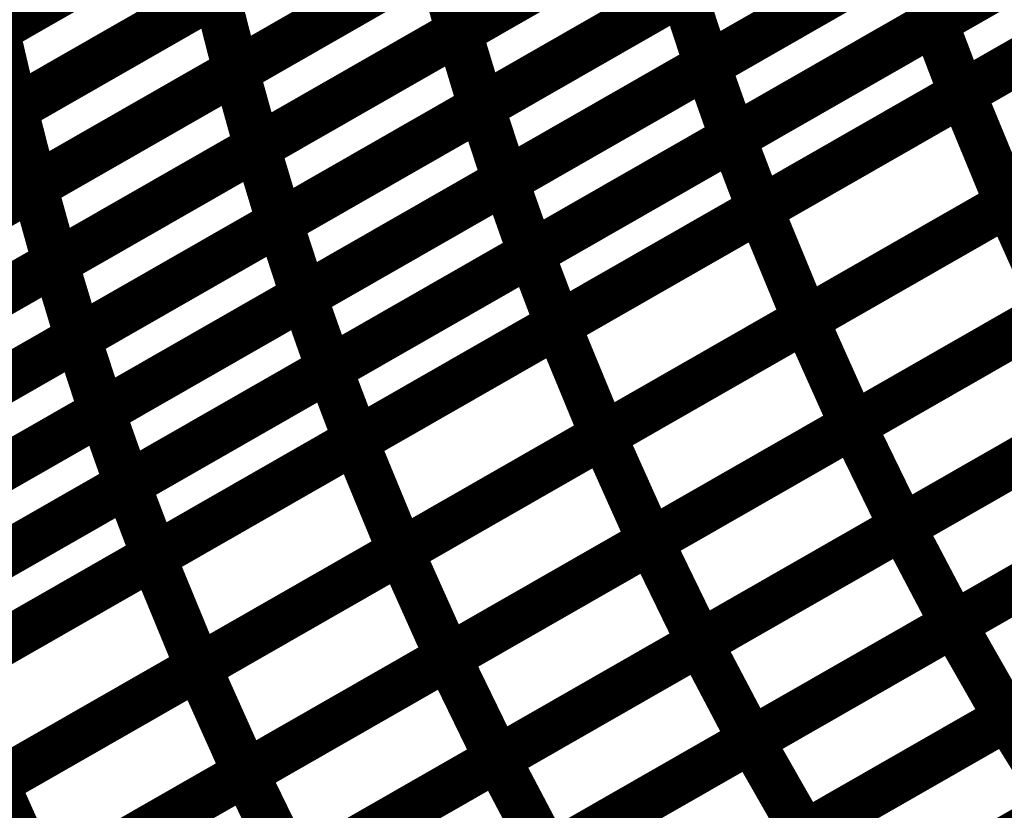
# Model space of a CAD drawing. Extents: x -1.49 to 0.87, y -1.28 to 3.26.
# Drawn here: x -0.3 to -0.23, y 1.13 to 1.18 of the extents above; entities that cross this region are included whole.
import ezdxf

# ---------------------------------------------------------------- set-up
doc = ezdxf.new("R2010")
doc.units = 0
doc.header["$MEASUREMENT"] = 0

msp = doc.modelspace()

# ---------------------------------------------------------------- linework, layer by layer
at = {"color": 128}
for points in [[(-0.212272, 1.192287, 0.003, 0.003, 0), (-0.238366, 1.177346, 0.003, 0.003, 0)], [(-0.212272, 1.192287, 0.003, 0.003, 0), (-0.238366, 1.177346, 0.003, 0.003, 0)], [(-0.238362, 1.177346, 0.003, 0.003, 0), (-0.212268, 1.192291, 0.003, 0.003, 0)], [(-0.238362, 1.177346, 0.003, 0.003, 0), (-0.212268, 1.192291, 0.003, 0.003, 0)], [(-0.253067, 1.174567, 0.003, 0.003, 0), (-0.226976, 1.189512, 0.003, 0.003, 0)], [(-0.253067, 1.174567, 0.003, 0.003, 0), (-0.226976, 1.189512, 0.003, 0.003, 0)], [(-0.226984, 1.189508, 0.003, 0.003, 0), (-0.253067, 1.174567, 0.003, 0.003, 0)], [(-0.226984, 1.189508, 0.003, 0.003, 0), (-0.253067, 1.174567, 0.003, 0.003, 0)], [(-0.210516, 1.187677, 0.003, 0.003, 0), (-0.23661, 1.172732, 0.003, 0.003, 0)], [(-0.210516, 1.187677, 0.003, 0.003, 0), (-0.23661, 1.172732, 0.003, 0.003, 0)], [(-0.236575, 1.172752, 0.003, 0.003, 0), (-0.210402, 1.187744, 0.003, 0.003, 0)], [(-0.236575, 1.172752, 0.003, 0.003, 0), (-0.210402, 1.187744, 0.003, 0.003, 0)], [(-0.225319, 1.184819, 0.003, 0.003, 0), (-0.251409, 1.169874, 0.003, 0.003, 0)], [(-0.251409, 1.169874, 0.003, 0.003, 0), (-0.225315, 1.184819, 0.003, 0.003, 0)], [(-0.225319, 1.184819, 0.003, 0.003, 0), (-0.251409, 1.169874, 0.003, 0.003, 0)], [(-0.251409, 1.169874, 0.003, 0.003, 0), (-0.225315, 1.184819, 0.003, 0.003, 0)], [(-0.238366, 1.177346, 0.003, 0.003, 0), (-0.240024, 1.182039, 0.003, 0.003, 0)], [(-0.238366, 1.177346, 0.003, 0.003, 0), (-0.240024, 1.182039, 0.003, 0.003, 0)], [(-0.207457, 1.180606, 0.003, 0.003, 0), (-0.23363, 1.165614, 0.003, 0.003, 0)], [(-0.207457, 1.180606, 0.003, 0.003, 0), (-0.23363, 1.165614, 0.003, 0.003, 0)], [(-0.233626, 1.165618, 0.003, 0.003, 0), (-0.207449, 1.18061, 0.003, 0.003, 0)], [(-0.233626, 1.165618, 0.003, 0.003, 0), (-0.207449, 1.18061, 0.003, 0.003, 0)], [(-0.249657, 1.16526, 0.003, 0.003, 0), (-0.223488, 1.180248, 0.003, 0.003, 0)], [(-0.249657, 1.16526, 0.003, 0.003, 0), (-0.223488, 1.180248, 0.003, 0.003, 0)], [(-0.223563, 1.180205, 0.003, 0.003, 0), (-0.249657, 1.16526, 0.003, 0.003, 0)], [(-0.223563, 1.180205, 0.003, 0.003, 0), (-0.249657, 1.16526, 0.003, 0.003, 0)], [(-0.253067, 1.174567, 0.003, 0.003, 0), (-0.25463, 1.179339, 0.003, 0.003, 0)], [(-0.253067, 1.174567, 0.003, 0.003, 0), (-0.25463, 1.179339, 0.003, 0.003, 0)], [(-0.23661, 1.172732, 0.003, 0.003, 0), (-0.238362, 1.177346, 0.003, 0.003, 0)], [(-0.23661, 1.172732, 0.003, 0.003, 0), (-0.238362, 1.177346, 0.003, 0.003, 0)], [(-0.251409, 1.169874, 0.003, 0.003, 0), (-0.253067, 1.174567, 0.003, 0.003, 0)], [(-0.251409, 1.169874, 0.003, 0.003, 0), (-0.253067, 1.174567, 0.003, 0.003, 0)], [(-0.246717, 1.158122, 0.003, 0.003, 0), (-0.220539, 1.173114, 0.003, 0.003, 0)], [(-0.246717, 1.158122, 0.003, 0.003, 0), (-0.220539, 1.173114, 0.003, 0.003, 0)], [(-0.220543, 1.17311, 0.003, 0.003, 0), (-0.246713, 1.158122, 0.003, 0.003, 0)], [(-0.220543, 1.17311, 0.003, 0.003, 0), (-0.246713, 1.158122, 0.003, 0.003, 0)], [(-0.23363, 1.165614, 0.003, 0.003, 0), (-0.236575, 1.172752, 0.003, 0.003, 0)], [(-0.23363, 1.165614, 0.003, 0.003, 0), (-0.236575, 1.172752, 0.003, 0.003, 0)], [(-0.249657, 1.16526, 0.003, 0.003, 0), (-0.251409, 1.169874, 0.003, 0.003, 0)], [(-0.249657, 1.16526, 0.003, 0.003, 0), (-0.251409, 1.169874, 0.003, 0.003, 0)], [(-0.217476, 1.166272, 0.003, 0.003, 0), (-0.243654, 1.15128, 0.003, 0.003, 0)], [(-0.243654, 1.15128, 0.003, 0.003, 0), (-0.217472, 1.166272, 0.003, 0.003, 0)], [(-0.217476, 1.166272, 0.003, 0.003, 0), (-0.243654, 1.15128, 0.003, 0.003, 0)], [(-0.243654, 1.15128, 0.003, 0.003, 0), (-0.217472, 1.166272, 0.003, 0.003, 0)], [(-0.246713, 1.158122, 0.003, 0.003, 0), (-0.249657, 1.16526, 0.003, 0.003, 0)], [(-0.246713, 1.158122, 0.003, 0.003, 0), (-0.249657, 1.16526, 0.003, 0.003, 0)], [(-0.230563, 1.158776, 0.003, 0.003, 0), (-0.233626, 1.165618, 0.003, 0.003, 0)], [(-0.230563, 1.158776, 0.003, 0.003, 0), (-0.233626, 1.165618, 0.003, 0.003, 0)], [(-0.21428, 1.159705, 0.003, 0.003, 0), (-0.240461, 1.144713, 0.003, 0.003, 0)], [(-0.21428, 1.159705, 0.003, 0.003, 0), (-0.240461, 1.144713, 0.003, 0.003, 0)], [(-0.240457, 1.144713, 0.003, 0.003, 0), (-0.214272, 1.159709, 0.003, 0.003, 0)], [(-0.240457, 1.144713, 0.003, 0.003, 0), (-0.214272, 1.159709, 0.003, 0.003, 0)], [(-0.256744, 1.143783, 0.003, 0.003, 0), (-0.230563, 1.158776, 0.003, 0.003, 0)], [(-0.256744, 1.143783, 0.003, 0.003, 0), (-0.230563, 1.158776, 0.003, 0.003, 0)], [(-0.243654, 1.15128, 0.003, 0.003, 0), (-0.246717, 1.158122, 0.003, 0.003, 0)], [(-0.243654, 1.15128, 0.003, 0.003, 0), (-0.246717, 1.158122, 0.003, 0.003, 0)], [(-0.237146, 1.138417, 0.003, 0.003, 0), (-0.210957, 1.153413, 0.003, 0.003, 0)], [(-0.237146, 1.138417, 0.003, 0.003, 0), (-0.210957, 1.153413, 0.003, 0.003, 0)], [(-0.210957, 1.153413, 0.003, 0.003, 0), (-0.237142, 1.138417, 0.003, 0.003, 0)], [(-0.210957, 1.153413, 0.003, 0.003, 0), (-0.237142, 1.138417, 0.003, 0.003, 0)], [(-0.253551, 1.137217, 0.003, 0.003, 0), (-0.227362, 1.152213, 0.003, 0.003, 0)], [(-0.253551, 1.137217, 0.003, 0.003, 0), (-0.227362, 1.152213, 0.003, 0.003, 0)], [(-0.22737, 1.152209, 0.003, 0.003, 0), (-0.253551, 1.137217, 0.003, 0.003, 0)], [(-0.22737, 1.152209, 0.003, 0.003, 0), (-0.253551, 1.137217, 0.003, 0.003, 0)], [(-0.269835, 1.136283, 0.003, 0.003, 0), (-0.243654, 1.15128, 0.003, 0.003, 0)], [(-0.269835, 1.136283, 0.003, 0.003, 0), (-0.243654, 1.15128, 0.003, 0.003, 0)], [(-0.243654, 1.15128, 0.003, 0.003, 0), (-0.240461, 1.144713, 0.003, 0.003, 0)], [(-0.240461, 1.144713, 0.003, 0.003, 0), (-0.243654, 1.15128, 0.003, 0.003, 0)], [(-0.243654, 1.15128, 0.003, 0.003, 0), (-0.240461, 1.144713, 0.003, 0.003, 0)], [(-0.240461, 1.144713, 0.003, 0.003, 0), (-0.243654, 1.15128, 0.003, 0.003, 0)], [(-0.207508, 1.14737, 0.003, 0.003, 0), (-0.233697, 1.132374, 0.003, 0.003, 0)], [(-0.207508, 1.14737, 0.003, 0.003, 0), (-0.233697, 1.132374, 0.003, 0.003, 0)], [(-0.233693, 1.132374, 0.003, 0.003, 0), (-0.207504, 1.147374, 0.003, 0.003, 0)], [(-0.233693, 1.132374, 0.003, 0.003, 0), (-0.207504, 1.147374, 0.003, 0.003, 0)], [(-0.224047, 1.145917, 0.003, 0.003, 0), (-0.250236, 1.130921, 0.003, 0.003, 0)], [(-0.224047, 1.145917, 0.003, 0.003, 0), (-0.250236, 1.130921, 0.003, 0.003, 0)], [(-0.250236, 1.130917, 0.003, 0.003, 0), (-0.224051, 1.145913, 0.003, 0.003, 0)], [(-0.250236, 1.130917, 0.003, 0.003, 0), (-0.224051, 1.145913, 0.003, 0.003, 0)], [(-0.240461, 1.144713, 0.003, 0.003, 0), (-0.266642, 1.129717, 0.003, 0.003, 0)], [(-0.240461, 1.144713, 0.003, 0.003, 0), (-0.266642, 1.129717, 0.003, 0.003, 0)], [(-0.266638, 1.12972, 0.003, 0.003, 0), (-0.240457, 1.144713, 0.003, 0.003, 0)], [(-0.266638, 1.12972, 0.003, 0.003, 0), (-0.240457, 1.144713, 0.003, 0.003, 0)], [(-0.240457, 1.144713, 0.003, 0.003, 0), (-0.237142, 1.138417, 0.003, 0.003, 0)], [(-0.237142, 1.138417, 0.003, 0.003, 0), (-0.240457, 1.144713, 0.003, 0.003, 0)], [(-0.240457, 1.144713, 0.003, 0.003, 0), (-0.237142, 1.138417, 0.003, 0.003, 0)], [(-0.237142, 1.138417, 0.003, 0.003, 0), (-0.240457, 1.144713, 0.003, 0.003, 0)], [(-0.282921, 1.128787, 0.003, 0.003, 0), (-0.256744, 1.143783, 0.003, 0.003, 0)], [(-0.282921, 1.128787, 0.003, 0.003, 0), (-0.256744, 1.143783, 0.003, 0.003, 0)], [(-0.256744, 1.143783, 0.003, 0.003, 0), (-0.253551, 1.137217, 0.003, 0.003, 0)], [(-0.253551, 1.137217, 0.003, 0.003, 0), (-0.256744, 1.143783, 0.003, 0.003, 0)], [(-0.256744, 1.143783, 0.003, 0.003, 0), (-0.253551, 1.137217, 0.003, 0.003, 0)], [(-0.253551, 1.137217, 0.003, 0.003, 0), (-0.256744, 1.143783, 0.003, 0.003, 0)], [(-0.220602, 1.139874, 0.003, 0.003, 0), (-0.246787, 1.124874, 0.003, 0.003, 0)], [(-0.246787, 1.124874, 0.003, 0.003, 0), (-0.220598, 1.139874, 0.003, 0.003, 0)], [(-0.220602, 1.139874, 0.003, 0.003, 0), (-0.246787, 1.124874, 0.003, 0.003, 0)], [(-0.246787, 1.124874, 0.003, 0.003, 0), (-0.220598, 1.139874, 0.003, 0.003, 0)], [(-0.263335, 1.123417, 0.003, 0.003, 0), (-0.237146, 1.138417, 0.003, 0.003, 0)], [(-0.263335, 1.123417, 0.003, 0.003, 0), (-0.237146, 1.138417, 0.003, 0.003, 0)], [(-0.237142, 1.138417, 0.003, 0.003, 0), (-0.263323, 1.123425, 0.003, 0.003, 0)], [(-0.237142, 1.138417, 0.003, 0.003, 0), (-0.263323, 1.123425, 0.003, 0.003, 0)], [(-0.237146, 1.138417, 0.003, 0.003, 0), (-0.233697, 1.132374, 0.003, 0.003, 0)], [(-0.233697, 1.132374, 0.003, 0.003, 0), (-0.237146, 1.138417, 0.003, 0.003, 0)], [(-0.237146, 1.138417, 0.003, 0.003, 0), (-0.233697, 1.132374, 0.003, 0.003, 0)], [(-0.233697, 1.132374, 0.003, 0.003, 0), (-0.237146, 1.138417, 0.003, 0.003, 0)], [(-0.279732, 1.12222, 0.003, 0.003, 0), (-0.253551, 1.137217, 0.003, 0.003, 0)], [(-0.279732, 1.12222, 0.003, 0.003, 0), (-0.253551, 1.137217, 0.003, 0.003, 0)], [(-0.253551, 1.137217, 0.003, 0.003, 0), (-0.279728, 1.12222, 0.003, 0.003, 0)], [(-0.253551, 1.137217, 0.003, 0.003, 0), (-0.279728, 1.12222, 0.003, 0.003, 0)], [(-0.253551, 1.137217, 0.003, 0.003, 0), (-0.250236, 1.130921, 0.003, 0.003, 0)], [(-0.250236, 1.130921, 0.003, 0.003, 0), (-0.253551, 1.137217, 0.003, 0.003, 0)], [(-0.253551, 1.137217, 0.003, 0.003, 0), (-0.250236, 1.130921, 0.003, 0.003, 0)], [(-0.250236, 1.130921, 0.003, 0.003, 0), (-0.253551, 1.137217, 0.003, 0.003, 0)], [(-0.296012, 1.121291, 0.003, 0.003, 0), (-0.269835, 1.136283, 0.003, 0.003, 0)], [(-0.296012, 1.121291, 0.003, 0.003, 0), (-0.269835, 1.136283, 0.003, 0.003, 0)], [(-0.269835, 1.136283, 0.003, 0.003, 0), (-0.266642, 1.129717, 0.003, 0.003, 0)], [(-0.266642, 1.129717, 0.003, 0.003, 0), (-0.269835, 1.136283, 0.003, 0.003, 0)], [(-0.269835, 1.136283, 0.003, 0.003, 0), (-0.266642, 1.129717, 0.003, 0.003, 0)], [(-0.266642, 1.129717, 0.003, 0.003, 0), (-0.269835, 1.136283, 0.003, 0.003, 0)], [(-0.24322, 1.119079, 0.003, 0.003, 0), (-0.21702, 1.134087, 0.003, 0.003, 0)], [(-0.24322, 1.119079, 0.003, 0.003, 0), (-0.21702, 1.134087, 0.003, 0.003, 0)], [(-0.217024, 1.134083, 0.003, 0.003, 0), (-0.243213, 1.119083, 0.003, 0.003, 0)], [(-0.217024, 1.134083, 0.003, 0.003, 0), (-0.243213, 1.119083, 0.003, 0.003, 0)], [(-0.259886, 1.117374, 0.003, 0.003, 0), (-0.233693, 1.132374, 0.003, 0.003, 0)], [(-0.259886, 1.117374, 0.003, 0.003, 0), (-0.233693, 1.132374, 0.003, 0.003, 0)], [(-0.233697, 1.132374, 0.003, 0.003, 0), (-0.259882, 1.117374, 0.003, 0.003, 0)], [(-0.233697, 1.132374, 0.003, 0.003, 0), (-0.259882, 1.117374, 0.003, 0.003, 0)], [(-0.233693, 1.132374, 0.003, 0.003, 0), (-0.230118, 1.126583, 0.003, 0.003, 0)], [(-0.230118, 1.126583, 0.003, 0.003, 0), (-0.233693, 1.132374, 0.003, 0.003, 0)], [(-0.233693, 1.132374, 0.003, 0.003, 0), (-0.230118, 1.126583, 0.003, 0.003, 0)], [(-0.230118, 1.126583, 0.003, 0.003, 0), (-0.233693, 1.132374, 0.003, 0.003, 0)], [(-0.276429, 1.115917, 0.003, 0.003, 0), (-0.250236, 1.130917, 0.003, 0.003, 0)], [(-0.276429, 1.115917, 0.003, 0.003, 0), (-0.250236, 1.130917, 0.003, 0.003, 0)], [(-0.250236, 1.130921, 0.003, 0.003, 0), (-0.276417, 1.115925, 0.003, 0.003, 0)], [(-0.250236, 1.130921, 0.003, 0.003, 0), (-0.276417, 1.115925, 0.003, 0.003, 0)], [(-0.250236, 1.130917, 0.003, 0.003, 0), (-0.246787, 1.124874, 0.003, 0.003, 0)], [(-0.246787, 1.124874, 0.003, 0.003, 0), (-0.250236, 1.130917, 0.003, 0.003, 0)], [(-0.250236, 1.130917, 0.003, 0.003, 0), (-0.246787, 1.124874, 0.003, 0.003, 0)], [(-0.246787, 1.124874, 0.003, 0.003, 0), (-0.250236, 1.130917, 0.003, 0.003, 0)], [(-0.292827, 1.11472, 0.003, 0.003, 0), (-0.266638, 1.12972, 0.003, 0.003, 0)], [(-0.292827, 1.11472, 0.003, 0.003, 0), (-0.266638, 1.12972, 0.003, 0.003, 0)], [(-0.266642, 1.129717, 0.003, 0.003, 0), (-0.292819, 1.114724, 0.003, 0.003, 0)], [(-0.266642, 1.129717, 0.003, 0.003, 0), (-0.292819, 1.114724, 0.003, 0.003, 0)], [(-0.266638, 1.12972, 0.003, 0.003, 0), (-0.263323, 1.123425, 0.003, 0.003, 0)], [(-0.263323, 1.123425, 0.003, 0.003, 0), (-0.266638, 1.12972, 0.003, 0.003, 0)], [(-0.266638, 1.12972, 0.003, 0.003, 0), (-0.263323, 1.123425, 0.003, 0.003, 0)], [(-0.263323, 1.123425, 0.003, 0.003, 0), (-0.266638, 1.12972, 0.003, 0.003, 0)], [(-0.309102, 1.113795, 0.003, 0.003, 0), (-0.282921, 1.128787, 0.003, 0.003, 0)], [(-0.309102, 1.113795, 0.003, 0.003, 0), (-0.282921, 1.128787, 0.003, 0.003, 0)], [(-0.282921, 1.128787, 0.003, 0.003, 0), (-0.279728, 1.12222, 0.003, 0.003, 0)], [(-0.279728, 1.12222, 0.003, 0.003, 0), (-0.282921, 1.128787, 0.003, 0.003, 0)], [(-0.282921, 1.128787, 0.003, 0.003, 0), (-0.279728, 1.12222, 0.003, 0.003, 0)], [(-0.279728, 1.12222, 0.003, 0.003, 0), (-0.282921, 1.128787, 0.003, 0.003, 0)], [(-0.256315, 1.111583, 0.003, 0.003, 0), (-0.230118, 1.126583, 0.003, 0.003, 0)], [(-0.256315, 1.111583, 0.003, 0.003, 0), (-0.230118, 1.126583, 0.003, 0.003, 0)], [(-0.230118, 1.126583, 0.003, 0.003, 0), (-0.256311, 1.111583, 0.003, 0.003, 0)], [(-0.230118, 1.126583, 0.003, 0.003, 0), (-0.256311, 1.111583, 0.003, 0.003, 0)]]:
    msp.add_lwpolyline(points, format="xyseb", dxfattribs=at)
at = {"color": 129}
for points in [[(-0.299031, 1.176854, 0.003, 0.003, 0), (-0.272965, 1.191783, 0.003, 0.003, 0)], [(-0.299031, 1.176854, 0.003, 0.003, 0), (-0.272965, 1.191783, 0.003, 0.003, 0)], [(-0.272965, 1.191783, 0.003, 0.003, 0), (-0.299024, 1.176858, 0.003, 0.003, 0)], [(-0.272965, 1.191783, 0.003, 0.003, 0), (-0.299024, 1.176858, 0.003, 0.003, 0)], [(-0.283535, 1.174197, 0.003, 0.003, 0), (-0.257461, 1.18913, 0.003, 0.003, 0)], [(-0.283535, 1.174197, 0.003, 0.003, 0), (-0.257461, 1.18913, 0.003, 0.003, 0)], [(-0.257461, 1.18913, 0.003, 0.003, 0), (-0.283531, 1.174201, 0.003, 0.003, 0)], [(-0.257461, 1.18913, 0.003, 0.003, 0), (-0.283531, 1.174201, 0.003, 0.003, 0)], [(-0.297846, 1.171752, 0.003, 0.003, 0), (-0.271776, 1.186681, 0.003, 0.003, 0)], [(-0.297846, 1.171752, 0.003, 0.003, 0), (-0.271776, 1.186681, 0.003, 0.003, 0)], [(-0.271772, 1.186685, 0.003, 0.003, 0), (-0.297839, 1.171756, 0.003, 0.003, 0)], [(-0.271772, 1.186685, 0.003, 0.003, 0), (-0.297839, 1.171756, 0.003, 0.003, 0)], [(-0.312063, 1.16939, 0.003, 0.003, 0), (-0.285996, 1.184319, 0.003, 0.003, 0)], [(-0.312063, 1.16939, 0.003, 0.003, 0), (-0.285996, 1.184319, 0.003, 0.003, 0)], [(-0.285996, 1.184319, 0.003, 0.003, 0), (-0.312051, 1.169398, 0.003, 0.003, 0)], [(-0.285996, 1.184319, 0.003, 0.003, 0), (-0.312051, 1.169398, 0.003, 0.003, 0)], [(-0.282173, 1.16926, 0.003, 0.003, 0), (-0.256091, 1.184197, 0.003, 0.003, 0)], [(-0.282173, 1.16926, 0.003, 0.003, 0), (-0.256091, 1.184197, 0.003, 0.003, 0)], [(-0.256091, 1.184197, 0.003, 0.003, 0), (-0.282165, 1.169264, 0.003, 0.003, 0)], [(-0.256091, 1.184197, 0.003, 0.003, 0), (-0.282165, 1.169264, 0.003, 0.003, 0)], [(-0.296575, 1.166732, 0.003, 0.003, 0), (-0.270496, 1.181665, 0.003, 0.003, 0)], [(-0.296575, 1.166732, 0.003, 0.003, 0), (-0.270496, 1.181665, 0.003, 0.003, 0)], [(-0.270496, 1.181665, 0.003, 0.003, 0), (-0.296567, 1.166736, 0.003, 0.003, 0)], [(-0.270496, 1.181665, 0.003, 0.003, 0), (-0.296567, 1.166736, 0.003, 0.003, 0)], [(-0.270496, 1.181665, 0.003, 0.003, 0), (-0.269126, 1.176732, 0.003, 0.003, 0)], [(-0.270496, 1.181665, 0.003, 0.003, 0), (-0.269126, 1.176732, 0.003, 0.003, 0)], [(-0.280713, 1.164398, 0.003, 0.003, 0), (-0.25463, 1.179339, 0.003, 0.003, 0)], [(-0.280713, 1.164398, 0.003, 0.003, 0), (-0.25463, 1.179339, 0.003, 0.003, 0)], [(-0.254626, 1.179339, 0.003, 0.003, 0), (-0.280709, 1.164402, 0.003, 0.003, 0)], [(-0.254626, 1.179339, 0.003, 0.003, 0), (-0.280709, 1.164402, 0.003, 0.003, 0)], [(-0.25463, 1.179339, 0.003, 0.003, 0), (-0.253067, 1.174567, 0.003, 0.003, 0)], [(-0.25463, 1.179339, 0.003, 0.003, 0), (-0.253067, 1.174567, 0.003, 0.003, 0)], [(-0.310882, 1.164287, 0.003, 0.003, 0), (-0.284811, 1.179217, 0.003, 0.003, 0)], [(-0.310882, 1.164287, 0.003, 0.003, 0), (-0.284811, 1.179217, 0.003, 0.003, 0)], [(-0.284803, 1.17922, 0.003, 0.003, 0), (-0.31087, 1.164291, 0.003, 0.003, 0)], [(-0.284803, 1.17922, 0.003, 0.003, 0), (-0.31087, 1.164291, 0.003, 0.003, 0)], [(-0.284811, 1.179217, 0.003, 0.003, 0), (-0.283531, 1.174201, 0.003, 0.003, 0)], [(-0.283531, 1.174201, 0.003, 0.003, 0), (-0.284811, 1.179217, 0.003, 0.003, 0)], [(-0.284811, 1.179217, 0.003, 0.003, 0), (-0.283531, 1.174201, 0.003, 0.003, 0)], [(-0.283531, 1.174201, 0.003, 0.003, 0), (-0.284811, 1.179217, 0.003, 0.003, 0)], [(-0.299031, 1.176854, 0.003, 0.003, 0), (-0.297839, 1.171756, 0.003, 0.003, 0)], [(-0.297839, 1.171756, 0.003, 0.003, 0), (-0.299031, 1.176854, 0.003, 0.003, 0)], [(-0.299031, 1.176854, 0.003, 0.003, 0), (-0.297839, 1.171756, 0.003, 0.003, 0)], [(-0.297839, 1.171756, 0.003, 0.003, 0), (-0.299031, 1.176854, 0.003, 0.003, 0)], [(-0.295213, 1.161795, 0.003, 0.003, 0), (-0.26913, 1.176728, 0.003, 0.003, 0)], [(-0.295213, 1.161795, 0.003, 0.003, 0), (-0.26913, 1.176728, 0.003, 0.003, 0)], [(-0.269126, 1.176732, 0.003, 0.003, 0), (-0.295205, 1.161799, 0.003, 0.003, 0)], [(-0.269126, 1.176732, 0.003, 0.003, 0), (-0.295205, 1.161799, 0.003, 0.003, 0)], [(-0.26913, 1.176728, 0.003, 0.003, 0), (-0.267665, 1.17187, 0.003, 0.003, 0)], [(-0.26913, 1.176728, 0.003, 0.003, 0), (-0.267665, 1.17187, 0.003, 0.003, 0)], [(-0.30961, 1.159264, 0.003, 0.003, 0), (-0.283535, 1.174197, 0.003, 0.003, 0)], [(-0.30961, 1.159264, 0.003, 0.003, 0), (-0.283535, 1.174197, 0.003, 0.003, 0)], [(-0.283531, 1.174201, 0.003, 0.003, 0), (-0.309602, 1.159272, 0.003, 0.003, 0)], [(-0.283531, 1.174201, 0.003, 0.003, 0), (-0.309602, 1.159272, 0.003, 0.003, 0)], [(-0.283535, 1.174197, 0.003, 0.003, 0), (-0.282165, 1.169264, 0.003, 0.003, 0)], [(-0.282165, 1.169264, 0.003, 0.003, 0), (-0.283535, 1.174197, 0.003, 0.003, 0)], [(-0.283535, 1.174197, 0.003, 0.003, 0), (-0.282165, 1.169264, 0.003, 0.003, 0)], [(-0.282165, 1.169264, 0.003, 0.003, 0), (-0.283535, 1.174197, 0.003, 0.003, 0)], [(-0.279157, 1.159626, 0.003, 0.003, 0), (-0.253067, 1.174567, 0.003, 0.003, 0)], [(-0.279157, 1.159626, 0.003, 0.003, 0), (-0.253067, 1.174567, 0.003, 0.003, 0)], [(-0.253067, 1.174567, 0.003, 0.003, 0), (-0.279154, 1.159626, 0.003, 0.003, 0)], [(-0.253067, 1.174567, 0.003, 0.003, 0), (-0.279154, 1.159626, 0.003, 0.003, 0)], [(-0.253067, 1.174567, 0.003, 0.003, 0), (-0.251409, 1.169874, 0.003, 0.003, 0)], [(-0.253067, 1.174567, 0.003, 0.003, 0), (-0.251409, 1.169874, 0.003, 0.003, 0)], [(-0.323917, 1.156819, 0.003, 0.003, 0), (-0.297846, 1.171752, 0.003, 0.003, 0)], [(-0.323917, 1.156819, 0.003, 0.003, 0), (-0.297846, 1.171752, 0.003, 0.003, 0)], [(-0.297839, 1.171756, 0.003, 0.003, 0), (-0.323902, 1.156827, 0.003, 0.003, 0)], [(-0.297839, 1.171756, 0.003, 0.003, 0), (-0.323902, 1.156827, 0.003, 0.003, 0)], [(-0.297846, 1.171752, 0.003, 0.003, 0), (-0.296567, 1.166736, 0.003, 0.003, 0)], [(-0.296567, 1.166736, 0.003, 0.003, 0), (-0.297846, 1.171752, 0.003, 0.003, 0)], [(-0.297846, 1.171752, 0.003, 0.003, 0), (-0.296567, 1.166736, 0.003, 0.003, 0)], [(-0.296567, 1.166736, 0.003, 0.003, 0), (-0.297846, 1.171752, 0.003, 0.003, 0)], [(-0.293756, 1.156929, 0.003, 0.003, 0), (-0.267669, 1.17187, 0.003, 0.003, 0)], [(-0.293756, 1.156929, 0.003, 0.003, 0), (-0.267669, 1.17187, 0.003, 0.003, 0)], [(-0.267665, 1.17187, 0.003, 0.003, 0), (-0.293748, 1.156937, 0.003, 0.003, 0)], [(-0.267665, 1.17187, 0.003, 0.003, 0), (-0.293748, 1.156937, 0.003, 0.003, 0)], [(-0.267669, 1.17187, 0.003, 0.003, 0), (-0.26611, 1.167098, 0.003, 0.003, 0)], [(-0.267669, 1.17187, 0.003, 0.003, 0), (-0.26611, 1.167098, 0.003, 0.003, 0)], [(-0.277504, 1.154929, 0.003, 0.003, 0), (-0.251409, 1.169874, 0.003, 0.003, 0)], [(-0.277504, 1.154929, 0.003, 0.003, 0), (-0.251409, 1.169874, 0.003, 0.003, 0)], [(-0.251409, 1.169874, 0.003, 0.003, 0), (-0.2775, 1.154933, 0.003, 0.003, 0)], [(-0.251409, 1.169874, 0.003, 0.003, 0), (-0.2775, 1.154933, 0.003, 0.003, 0)], [(-0.251409, 1.169874, 0.003, 0.003, 0), (-0.249657, 1.16526, 0.003, 0.003, 0)], [(-0.251409, 1.169874, 0.003, 0.003, 0), (-0.249657, 1.16526, 0.003, 0.003, 0)], [(-0.308252, 1.154323, 0.003, 0.003, 0), (-0.282173, 1.16926, 0.003, 0.003, 0)], [(-0.308252, 1.154323, 0.003, 0.003, 0), (-0.282173, 1.16926, 0.003, 0.003, 0)], [(-0.282165, 1.169264, 0.003, 0.003, 0), (-0.30824, 1.154331, 0.003, 0.003, 0)], [(-0.282165, 1.169264, 0.003, 0.003, 0), (-0.30824, 1.154331, 0.003, 0.003, 0)], [(-0.282173, 1.16926, 0.003, 0.003, 0), (-0.280709, 1.164402, 0.003, 0.003, 0)], [(-0.280709, 1.164402, 0.003, 0.003, 0), (-0.282173, 1.16926, 0.003, 0.003, 0)], [(-0.282173, 1.16926, 0.003, 0.003, 0), (-0.280709, 1.164402, 0.003, 0.003, 0)], [(-0.280709, 1.164402, 0.003, 0.003, 0), (-0.282173, 1.16926, 0.003, 0.003, 0)], [(-0.32265, 1.151799, 0.003, 0.003, 0), (-0.296575, 1.166732, 0.003, 0.003, 0)], [(-0.32265, 1.151799, 0.003, 0.003, 0), (-0.296575, 1.166732, 0.003, 0.003, 0)], [(-0.296567, 1.166736, 0.003, 0.003, 0), (-0.322638, 1.151803, 0.003, 0.003, 0)], [(-0.296567, 1.166736, 0.003, 0.003, 0), (-0.322638, 1.151803, 0.003, 0.003, 0)], [(-0.296575, 1.166732, 0.003, 0.003, 0), (-0.295205, 1.161799, 0.003, 0.003, 0)], [(-0.295205, 1.161799, 0.003, 0.003, 0), (-0.296575, 1.166732, 0.003, 0.003, 0)], [(-0.296575, 1.166732, 0.003, 0.003, 0), (-0.295205, 1.161799, 0.003, 0.003, 0)], [(-0.295205, 1.161799, 0.003, 0.003, 0), (-0.296575, 1.166732, 0.003, 0.003, 0)], [(-0.292205, 1.152154, 0.003, 0.003, 0), (-0.266114, 1.167094, 0.003, 0.003, 0)], [(-0.292205, 1.152154, 0.003, 0.003, 0), (-0.266114, 1.167094, 0.003, 0.003, 0)], [(-0.26611, 1.167098, 0.003, 0.003, 0), (-0.292197, 1.152157, 0.003, 0.003, 0)], [(-0.26611, 1.167098, 0.003, 0.003, 0), (-0.292197, 1.152157, 0.003, 0.003, 0)], [(-0.266114, 1.167094, 0.003, 0.003, 0), (-0.264457, 1.162402, 0.003, 0.003, 0)], [(-0.266114, 1.167094, 0.003, 0.003, 0), (-0.264457, 1.162402, 0.003, 0.003, 0)], [(-0.275831, 1.150272, 0.003, 0.003, 0), (-0.249657, 1.16526, 0.003, 0.003, 0)], [(-0.275831, 1.150272, 0.003, 0.003, 0), (-0.249657, 1.16526, 0.003, 0.003, 0)], [(-0.249657, 1.16526, 0.003, 0.003, 0), (-0.275752, 1.150315, 0.003, 0.003, 0)], [(-0.249657, 1.16526, 0.003, 0.003, 0), (-0.275752, 1.150315, 0.003, 0.003, 0)], [(-0.249657, 1.16526, 0.003, 0.003, 0), (-0.246713, 1.158122, 0.003, 0.003, 0)], [(-0.249657, 1.16526, 0.003, 0.003, 0), (-0.246713, 1.158122, 0.003, 0.003, 0)], [(-0.306799, 1.149461, 0.003, 0.003, 0), (-0.280713, 1.164398, 0.003, 0.003, 0)], [(-0.306799, 1.149461, 0.003, 0.003, 0), (-0.280713, 1.164398, 0.003, 0.003, 0)], [(-0.280709, 1.164402, 0.003, 0.003, 0), (-0.306787, 1.149465, 0.003, 0.003, 0)], [(-0.280709, 1.164402, 0.003, 0.003, 0), (-0.306787, 1.149465, 0.003, 0.003, 0)], [(-0.280713, 1.164398, 0.003, 0.003, 0), (-0.279154, 1.159626, 0.003, 0.003, 0)], [(-0.279154, 1.159626, 0.003, 0.003, 0), (-0.280713, 1.164398, 0.003, 0.003, 0)], [(-0.280713, 1.164398, 0.003, 0.003, 0), (-0.279154, 1.159626, 0.003, 0.003, 0)], [(-0.279154, 1.159626, 0.003, 0.003, 0), (-0.280713, 1.164398, 0.003, 0.003, 0)], [(-0.290555, 1.147457, 0.003, 0.003, 0), (-0.264457, 1.162402, 0.003, 0.003, 0)], [(-0.290555, 1.147457, 0.003, 0.003, 0), (-0.264457, 1.162402, 0.003, 0.003, 0)], [(-0.264457, 1.162402, 0.003, 0.003, 0), (-0.290547, 1.147461, 0.003, 0.003, 0)], [(-0.264457, 1.162402, 0.003, 0.003, 0), (-0.290547, 1.147461, 0.003, 0.003, 0)], [(-0.264457, 1.162402, 0.003, 0.003, 0), (-0.262705, 1.157787, 0.003, 0.003, 0)], [(-0.264457, 1.162402, 0.003, 0.003, 0), (-0.262705, 1.157787, 0.003, 0.003, 0)], [(-0.321291, 1.146858, 0.003, 0.003, 0), (-0.295213, 1.161795, 0.003, 0.003, 0)], [(-0.321291, 1.146858, 0.003, 0.003, 0), (-0.295213, 1.161795, 0.003, 0.003, 0)], [(-0.295205, 1.161799, 0.003, 0.003, 0), (-0.32128, 1.146866, 0.003, 0.003, 0)], [(-0.295205, 1.161799, 0.003, 0.003, 0), (-0.32128, 1.146866, 0.003, 0.003, 0)], [(-0.295213, 1.161795, 0.003, 0.003, 0), (-0.293748, 1.156937, 0.003, 0.003, 0)], [(-0.293748, 1.156937, 0.003, 0.003, 0), (-0.295213, 1.161795, 0.003, 0.003, 0)], [(-0.295213, 1.161795, 0.003, 0.003, 0), (-0.293748, 1.156937, 0.003, 0.003, 0)], [(-0.293748, 1.156937, 0.003, 0.003, 0), (-0.295213, 1.161795, 0.003, 0.003, 0)], [(-0.305252, 1.144681, 0.003, 0.003, 0), (-0.279157, 1.159626, 0.003, 0.003, 0)], [(-0.305252, 1.144681, 0.003, 0.003, 0), (-0.279157, 1.159626, 0.003, 0.003, 0)], [(-0.279154, 1.159626, 0.003, 0.003, 0), (-0.30524, 1.144689, 0.003, 0.003, 0)], [(-0.279154, 1.159626, 0.003, 0.003, 0), (-0.30524, 1.144689, 0.003, 0.003, 0)], [(-0.279157, 1.159626, 0.003, 0.003, 0), (-0.2775, 1.154933, 0.003, 0.003, 0)], [(-0.2775, 1.154933, 0.003, 0.003, 0), (-0.279157, 1.159626, 0.003, 0.003, 0)], [(-0.279157, 1.159626, 0.003, 0.003, 0), (-0.2775, 1.154933, 0.003, 0.003, 0)], [(-0.2775, 1.154933, 0.003, 0.003, 0), (-0.279157, 1.159626, 0.003, 0.003, 0)], [(-0.288913, 1.14278, 0.003, 0.003, 0), (-0.262744, 1.157768, 0.003, 0.003, 0)], [(-0.288913, 1.14278, 0.003, 0.003, 0), (-0.262744, 1.157768, 0.003, 0.003, 0)], [(-0.262705, 1.157787, 0.003, 0.003, 0), (-0.288803, 1.142843, 0.003, 0.003, 0)], [(-0.262705, 1.157787, 0.003, 0.003, 0), (-0.288803, 1.142843, 0.003, 0.003, 0)], [(-0.27289, 1.14313, 0.003, 0.003, 0), (-0.246717, 1.158122, 0.003, 0.003, 0)], [(-0.27289, 1.14313, 0.003, 0.003, 0), (-0.246717, 1.158122, 0.003, 0.003, 0)], [(-0.246713, 1.158122, 0.003, 0.003, 0), (-0.272886, 1.143134, 0.003, 0.003, 0)], [(-0.246713, 1.158122, 0.003, 0.003, 0), (-0.272886, 1.143134, 0.003, 0.003, 0)], [(-0.262744, 1.157768, 0.003, 0.003, 0), (-0.259799, 1.15063, 0.003, 0.003, 0)], [(-0.262744, 1.157768, 0.003, 0.003, 0), (-0.259799, 1.15063, 0.003, 0.003, 0)], [(-0.246717, 1.158122, 0.003, 0.003, 0), (-0.243654, 1.15128, 0.003, 0.003, 0)], [(-0.246717, 1.158122, 0.003, 0.003, 0), (-0.243654, 1.15128, 0.003, 0.003, 0)], [(-0.319843, 1.141992, 0.003, 0.003, 0), (-0.293756, 1.156929, 0.003, 0.003, 0)], [(-0.319843, 1.141992, 0.003, 0.003, 0), (-0.293756, 1.156929, 0.003, 0.003, 0)], [(-0.293748, 1.156937, 0.003, 0.003, 0), (-0.319827, 1.142, 0.003, 0.003, 0)], [(-0.293748, 1.156937, 0.003, 0.003, 0), (-0.319827, 1.142, 0.003, 0.003, 0)], [(-0.293756, 1.156929, 0.003, 0.003, 0), (-0.292197, 1.152157, 0.003, 0.003, 0)], [(-0.292197, 1.152157, 0.003, 0.003, 0), (-0.293756, 1.156929, 0.003, 0.003, 0)], [(-0.293756, 1.156929, 0.003, 0.003, 0), (-0.292197, 1.152157, 0.003, 0.003, 0)], [(-0.292197, 1.152157, 0.003, 0.003, 0), (-0.293756, 1.156929, 0.003, 0.003, 0)], [(-0.303602, 1.139984, 0.003, 0.003, 0), (-0.277504, 1.154929, 0.003, 0.003, 0)], [(-0.303602, 1.139984, 0.003, 0.003, 0), (-0.277504, 1.154929, 0.003, 0.003, 0)], [(-0.2775, 1.154933, 0.003, 0.003, 0), (-0.303594, 1.139988, 0.003, 0.003, 0)], [(-0.2775, 1.154933, 0.003, 0.003, 0), (-0.303594, 1.139988, 0.003, 0.003, 0)], [(-0.277504, 1.154929, 0.003, 0.003, 0), (-0.275752, 1.150315, 0.003, 0.003, 0)], [(-0.275752, 1.150315, 0.003, 0.003, 0), (-0.277504, 1.154929, 0.003, 0.003, 0)], [(-0.277504, 1.154929, 0.003, 0.003, 0), (-0.275752, 1.150315, 0.003, 0.003, 0)], [(-0.275752, 1.150315, 0.003, 0.003, 0), (-0.277504, 1.154929, 0.003, 0.003, 0)], [(-0.318295, 1.137213, 0.003, 0.003, 0), (-0.292205, 1.152154, 0.003, 0.003, 0)], [(-0.318295, 1.137213, 0.003, 0.003, 0), (-0.292205, 1.152154, 0.003, 0.003, 0)], [(-0.292197, 1.152157, 0.003, 0.003, 0), (-0.318283, 1.13722, 0.003, 0.003, 0)], [(-0.292197, 1.152157, 0.003, 0.003, 0), (-0.318283, 1.13722, 0.003, 0.003, 0)], [(-0.292205, 1.152154, 0.003, 0.003, 0), (-0.290547, 1.147461, 0.003, 0.003, 0)], [(-0.290547, 1.147461, 0.003, 0.003, 0), (-0.292205, 1.152154, 0.003, 0.003, 0)], [(-0.292205, 1.152154, 0.003, 0.003, 0), (-0.290547, 1.147461, 0.003, 0.003, 0)], [(-0.290547, 1.147461, 0.003, 0.003, 0), (-0.292205, 1.152154, 0.003, 0.003, 0)], [(-0.243654, 1.15128, 0.003, 0.003, 0), (-0.269827, 1.136291, 0.003, 0.003, 0)], [(-0.243654, 1.15128, 0.003, 0.003, 0), (-0.269827, 1.136291, 0.003, 0.003, 0)], [(-0.285976, 1.135634, 0.003, 0.003, 0), (-0.259803, 1.150626, 0.003, 0.003, 0)], [(-0.285976, 1.135634, 0.003, 0.003, 0), (-0.259803, 1.150626, 0.003, 0.003, 0)], [(-0.259799, 1.15063, 0.003, 0.003, 0), (-0.285969, 1.135642, 0.003, 0.003, 0)], [(-0.259799, 1.15063, 0.003, 0.003, 0), (-0.285969, 1.135642, 0.003, 0.003, 0)], [(-0.259803, 1.150626, 0.003, 0.003, 0), (-0.256736, 1.143783, 0.003, 0.003, 0)], [(-0.259803, 1.150626, 0.003, 0.003, 0), (-0.256736, 1.143783, 0.003, 0.003, 0)], [(-0.302, 1.135283, 0.003, 0.003, 0), (-0.275831, 1.150272, 0.003, 0.003, 0)], [(-0.302, 1.135283, 0.003, 0.003, 0), (-0.275831, 1.150272, 0.003, 0.003, 0)], [(-0.275752, 1.150315, 0.003, 0.003, 0), (-0.30185, 1.13537, 0.003, 0.003, 0)], [(-0.275752, 1.150315, 0.003, 0.003, 0), (-0.30185, 1.13537, 0.003, 0.003, 0)], [(-0.275831, 1.150272, 0.003, 0.003, 0), (-0.272886, 1.143134, 0.003, 0.003, 0)], [(-0.272886, 1.143134, 0.003, 0.003, 0), (-0.275831, 1.150272, 0.003, 0.003, 0)], [(-0.275831, 1.150272, 0.003, 0.003, 0), (-0.272886, 1.143134, 0.003, 0.003, 0)], [(-0.272886, 1.143134, 0.003, 0.003, 0), (-0.275831, 1.150272, 0.003, 0.003, 0)], [(-0.31665, 1.132512, 0.003, 0.003, 0), (-0.290555, 1.147457, 0.003, 0.003, 0)], [(-0.31665, 1.132512, 0.003, 0.003, 0), (-0.290555, 1.147457, 0.003, 0.003, 0)], [(-0.290547, 1.147461, 0.003, 0.003, 0), (-0.316638, 1.13252, 0.003, 0.003, 0)], [(-0.290547, 1.147461, 0.003, 0.003, 0), (-0.316638, 1.13252, 0.003, 0.003, 0)], [(-0.290555, 1.147457, 0.003, 0.003, 0), (-0.288803, 1.142843, 0.003, 0.003, 0)], [(-0.288803, 1.142843, 0.003, 0.003, 0), (-0.290555, 1.147457, 0.003, 0.003, 0)], [(-0.290555, 1.147457, 0.003, 0.003, 0), (-0.288803, 1.142843, 0.003, 0.003, 0)], [(-0.288803, 1.142843, 0.003, 0.003, 0), (-0.290555, 1.147457, 0.003, 0.003, 0)], [(-0.256736, 1.143783, 0.003, 0.003, 0), (-0.282913, 1.128791, 0.003, 0.003, 0)], [(-0.256736, 1.143783, 0.003, 0.003, 0), (-0.282913, 1.128791, 0.003, 0.003, 0)], [(-0.299067, 1.128142, 0.003, 0.003, 0), (-0.27289, 1.14313, 0.003, 0.003, 0)], [(-0.299067, 1.128142, 0.003, 0.003, 0), (-0.27289, 1.14313, 0.003, 0.003, 0)], [(-0.272886, 1.143134, 0.003, 0.003, 0), (-0.299055, 1.128146, 0.003, 0.003, 0)], [(-0.272886, 1.143134, 0.003, 0.003, 0), (-0.299055, 1.128146, 0.003, 0.003, 0)], [(-0.27289, 1.14313, 0.003, 0.003, 0), (-0.269827, 1.136291, 0.003, 0.003, 0)], [(-0.269827, 1.136291, 0.003, 0.003, 0), (-0.27289, 1.14313, 0.003, 0.003, 0)], [(-0.27289, 1.14313, 0.003, 0.003, 0), (-0.269827, 1.136291, 0.003, 0.003, 0)], [(-0.269827, 1.136291, 0.003, 0.003, 0), (-0.27289, 1.14313, 0.003, 0.003, 0)], [(-0.315087, 1.127787, 0.003, 0.003, 0), (-0.288913, 1.14278, 0.003, 0.003, 0)], [(-0.315087, 1.127787, 0.003, 0.003, 0), (-0.288913, 1.14278, 0.003, 0.003, 0)], [(-0.288803, 1.142843, 0.003, 0.003, 0), (-0.314898, 1.127898, 0.003, 0.003, 0)], [(-0.288803, 1.142843, 0.003, 0.003, 0), (-0.314898, 1.127898, 0.003, 0.003, 0)], [(-0.288913, 1.14278, 0.003, 0.003, 0), (-0.285969, 1.135642, 0.003, 0.003, 0)], [(-0.285969, 1.135642, 0.003, 0.003, 0), (-0.288913, 1.14278, 0.003, 0.003, 0)], [(-0.288913, 1.14278, 0.003, 0.003, 0), (-0.285969, 1.135642, 0.003, 0.003, 0)], [(-0.285969, 1.135642, 0.003, 0.003, 0), (-0.288913, 1.14278, 0.003, 0.003, 0)], [(-0.269827, 1.136291, 0.003, 0.003, 0), (-0.296004, 1.121299, 0.003, 0.003, 0)], [(-0.269827, 1.136291, 0.003, 0.003, 0), (-0.296004, 1.121299, 0.003, 0.003, 0)], [(-0.31215, 1.120646, 0.003, 0.003, 0), (-0.285976, 1.135634, 0.003, 0.003, 0)], [(-0.31215, 1.120646, 0.003, 0.003, 0), (-0.285976, 1.135634, 0.003, 0.003, 0)], [(-0.285969, 1.135642, 0.003, 0.003, 0), (-0.312142, 1.12065, 0.003, 0.003, 0)], [(-0.285969, 1.135642, 0.003, 0.003, 0), (-0.312142, 1.12065, 0.003, 0.003, 0)], [(-0.285976, 1.135634, 0.003, 0.003, 0), (-0.282913, 1.128791, 0.003, 0.003, 0)], [(-0.282913, 1.128791, 0.003, 0.003, 0), (-0.285976, 1.135634, 0.003, 0.003, 0)], [(-0.285976, 1.135634, 0.003, 0.003, 0), (-0.282913, 1.128791, 0.003, 0.003, 0)], [(-0.282913, 1.128791, 0.003, 0.003, 0), (-0.285976, 1.135634, 0.003, 0.003, 0)], [(-0.282913, 1.128791, 0.003, 0.003, 0), (-0.309087, 1.113803, 0.003, 0.003, 0)], [(-0.282913, 1.128791, 0.003, 0.003, 0), (-0.309087, 1.113803, 0.003, 0.003, 0)], [(-0.296004, 1.121299, 0.003, 0.003, 0), (-0.299067, 1.128142, 0.003, 0.003, 0)], [(-0.296004, 1.121299, 0.003, 0.003, 0), (-0.299067, 1.128142, 0.003, 0.003, 0)]]:
    msp.add_lwpolyline(points, format="xyseb", dxfattribs=at)
at = {"color": 138}
for points in [[(-0.26913, 1.176728, 0.003, 0.003, 0), (-0.243051, 1.191665, 0.003, 0.003, 0)], [(-0.26913, 1.176728, 0.003, 0.003, 0), (-0.243051, 1.191665, 0.003, 0.003, 0)], [(-0.243055, 1.191665, 0.003, 0.003, 0), (-0.269126, 1.176732, 0.003, 0.003, 0)], [(-0.243055, 1.191665, 0.003, 0.003, 0), (-0.269126, 1.176732, 0.003, 0.003, 0)], [(-0.267669, 1.17187, 0.003, 0.003, 0), (-0.241587, 1.186807, 0.003, 0.003, 0)], [(-0.267669, 1.17187, 0.003, 0.003, 0), (-0.241587, 1.186807, 0.003, 0.003, 0)], [(-0.241587, 1.186807, 0.003, 0.003, 0), (-0.267665, 1.17187, 0.003, 0.003, 0)], [(-0.241587, 1.186807, 0.003, 0.003, 0), (-0.267665, 1.17187, 0.003, 0.003, 0)], [(-0.266114, 1.167094, 0.003, 0.003, 0), (-0.240024, 1.182039, 0.003, 0.003, 0)], [(-0.266114, 1.167094, 0.003, 0.003, 0), (-0.240024, 1.182039, 0.003, 0.003, 0)], [(-0.240028, 1.182035, 0.003, 0.003, 0), (-0.26611, 1.167098, 0.003, 0.003, 0)], [(-0.240028, 1.182035, 0.003, 0.003, 0), (-0.26611, 1.167098, 0.003, 0.003, 0)], [(-0.240024, 1.182039, 0.003, 0.003, 0), (-0.238366, 1.177346, 0.003, 0.003, 0)], [(-0.240024, 1.182039, 0.003, 0.003, 0), (-0.238366, 1.177346, 0.003, 0.003, 0)], [(-0.269126, 1.176732, 0.003, 0.003, 0), (-0.270496, 1.181665, 0.003, 0.003, 0)], [(-0.269126, 1.176732, 0.003, 0.003, 0), (-0.270496, 1.181665, 0.003, 0.003, 0)], [(-0.238366, 1.177346, 0.003, 0.003, 0), (-0.264457, 1.162402, 0.003, 0.003, 0)], [(-0.264457, 1.162402, 0.003, 0.003, 0), (-0.238362, 1.177346, 0.003, 0.003, 0)], [(-0.238366, 1.177346, 0.003, 0.003, 0), (-0.264457, 1.162402, 0.003, 0.003, 0)], [(-0.264457, 1.162402, 0.003, 0.003, 0), (-0.238362, 1.177346, 0.003, 0.003, 0)], [(-0.238362, 1.177346, 0.003, 0.003, 0), (-0.23661, 1.172732, 0.003, 0.003, 0)], [(-0.238362, 1.177346, 0.003, 0.003, 0), (-0.23661, 1.172732, 0.003, 0.003, 0)], [(-0.267665, 1.17187, 0.003, 0.003, 0), (-0.26913, 1.176728, 0.003, 0.003, 0)], [(-0.267665, 1.17187, 0.003, 0.003, 0), (-0.26913, 1.176728, 0.003, 0.003, 0)], [(-0.262744, 1.157768, 0.003, 0.003, 0), (-0.236575, 1.172752, 0.003, 0.003, 0)], [(-0.262744, 1.157768, 0.003, 0.003, 0), (-0.236575, 1.172752, 0.003, 0.003, 0)], [(-0.23661, 1.172732, 0.003, 0.003, 0), (-0.262705, 1.157787, 0.003, 0.003, 0)], [(-0.23661, 1.172732, 0.003, 0.003, 0), (-0.262705, 1.157787, 0.003, 0.003, 0)], [(-0.236575, 1.172752, 0.003, 0.003, 0), (-0.23363, 1.165614, 0.003, 0.003, 0)], [(-0.236575, 1.172752, 0.003, 0.003, 0), (-0.23363, 1.165614, 0.003, 0.003, 0)], [(-0.26611, 1.167098, 0.003, 0.003, 0), (-0.267669, 1.17187, 0.003, 0.003, 0)], [(-0.26611, 1.167098, 0.003, 0.003, 0), (-0.267669, 1.17187, 0.003, 0.003, 0)], [(-0.264457, 1.162402, 0.003, 0.003, 0), (-0.266114, 1.167094, 0.003, 0.003, 0)], [(-0.264457, 1.162402, 0.003, 0.003, 0), (-0.266114, 1.167094, 0.003, 0.003, 0)], [(-0.259803, 1.150626, 0.003, 0.003, 0), (-0.233626, 1.165618, 0.003, 0.003, 0)], [(-0.259803, 1.150626, 0.003, 0.003, 0), (-0.233626, 1.165618, 0.003, 0.003, 0)], [(-0.23363, 1.165614, 0.003, 0.003, 0), (-0.259799, 1.15063, 0.003, 0.003, 0)], [(-0.23363, 1.165614, 0.003, 0.003, 0), (-0.259799, 1.15063, 0.003, 0.003, 0)], [(-0.233626, 1.165618, 0.003, 0.003, 0), (-0.230563, 1.158776, 0.003, 0.003, 0)], [(-0.233626, 1.165618, 0.003, 0.003, 0), (-0.230563, 1.158776, 0.003, 0.003, 0)], [(-0.262705, 1.157787, 0.003, 0.003, 0), (-0.264457, 1.162402, 0.003, 0.003, 0)], [(-0.262705, 1.157787, 0.003, 0.003, 0), (-0.264457, 1.162402, 0.003, 0.003, 0)], [(-0.230563, 1.158776, 0.003, 0.003, 0), (-0.256736, 1.143783, 0.003, 0.003, 0)], [(-0.230563, 1.158776, 0.003, 0.003, 0), (-0.256736, 1.143783, 0.003, 0.003, 0)], [(-0.259799, 1.15063, 0.003, 0.003, 0), (-0.262744, 1.157768, 0.003, 0.003, 0)], [(-0.259799, 1.15063, 0.003, 0.003, 0), (-0.262744, 1.157768, 0.003, 0.003, 0)], [(-0.256736, 1.143783, 0.003, 0.003, 0), (-0.259803, 1.150626, 0.003, 0.003, 0)], [(-0.256736, 1.143783, 0.003, 0.003, 0), (-0.259803, 1.150626, 0.003, 0.003, 0)]]:
    msp.add_lwpolyline(points, format="xyseb", dxfattribs=at)
at = {"color": 139}
msp.add_lwpolyline([(-0.299067, 1.128142, 0.003, 0.003, 0), (-0.296004, 1.121299, 0.003, 0.003, 0)], format="xyseb", dxfattribs=at)
msp.add_lwpolyline([(-0.299067, 1.128142, 0.003, 0.003, 0), (-0.296004, 1.121299, 0.003, 0.003, 0)], format="xyseb", dxfattribs=at)
at = {"color": 7}
msp.add_spline([(-0.593787, 1.170453), (-0.594047, 1.155594), (-0.594213, 1.141169), (-0.594256, 1.127154), (-0.594161, 1.113547), (-0.593898, 1.100335), (-0.593457, 1.087524), (-0.592811, 1.075091), (-0.591945, 1.063043), (-0.590823, 1.051354), (-0.589445, 1.040031), (-0.587776, 1.029059), (-0.585807, 1.018441), (-0.5835, 1.008154), (-0.58085, 0.998205), (-0.577827, 0.988575), (-0.574417, 0.979268), (-0.568409, 0.965287), (-0.561902, 0.952425), (-0.554878, 0.940591), (-0.547335, 0.929697), (-0.539244, 0.919642), (-0.530606, 0.91035), (-0.521409, 0.90172), (-0.511646, 0.893673), (-0.501287, 0.886102), (-0.490343, 0.878933), (-0.478791, 0.872067), (-0.46663, 0.865417), (-0.453835, 0.85889), (-0.440406, 0.852402), (-0.426323, 0.845858), (-0.411587, 0.839173), (-0.389811, 0.82787), (-0.369567, 0.814354), (-0.351154, 0.798866), (-0.334882, 0.781661), (-0.321047, 0.762972), (-0.309965, 0.743051), (-0.301933, 0.722146), (-0.29726, 0.700508), (-0.296244, 0.678366), (-0.299201, 0.65598), (-0.306425, 0.633594), (-0.318236, 0.611461), (-0.334921, 0.589811), (-0.356803, 0.568906), (-0.384169, 0.54898)], degree=3, dxfattribs=at)

doc.saveas('drawing.dxf')
